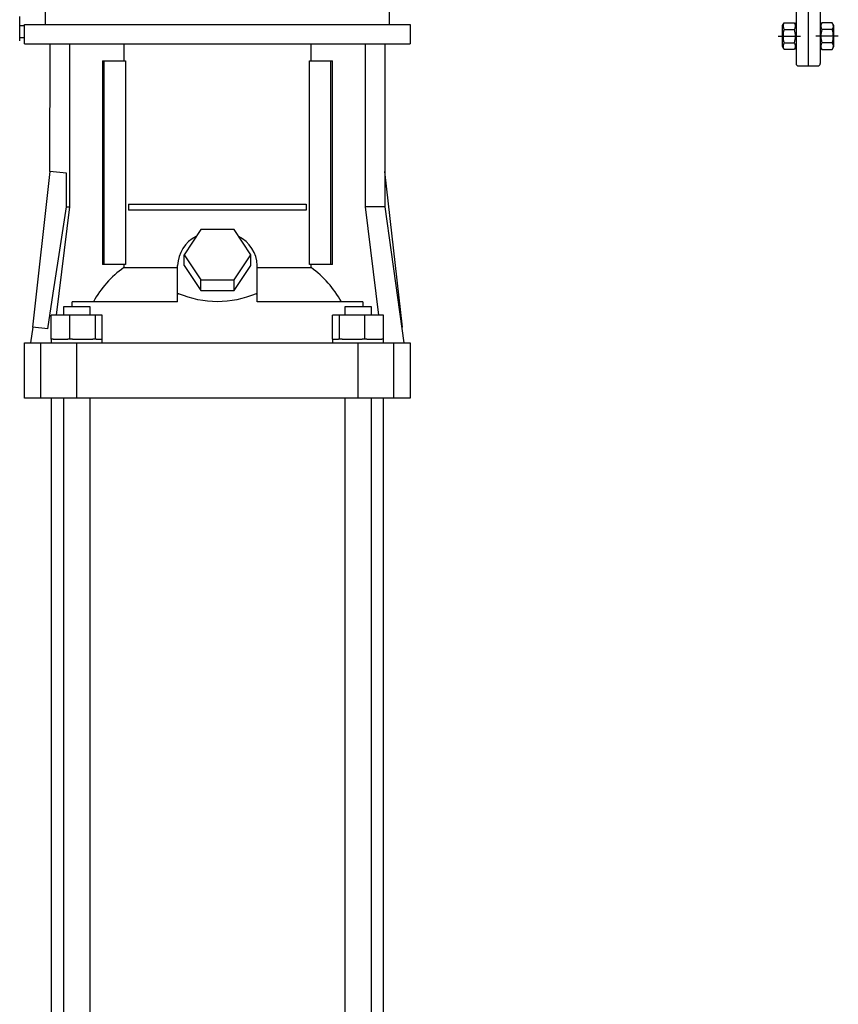
# Model space of a CAD drawing. Units: millimetres. Extents: x -50879 to 149570, y 0 to 49322.
# Drawn here: x 10147 to 10487, y 5703 to 6112 of the extents above; entities that cross this region are included whole.
import ezdxf

# ---------------------------------------------------------------- set-up
doc = ezdxf.new("R2010")
doc.units = ezdxf.units.MM

msp = doc.modelspace()

# ---------------------------------------------------------------- linework, layer by layer
at = {"linetype": 'ByBlock', "lineweight": 30, "ltscale": 50}
for p, q in [((10474.48, 6372.46), (10474.48, 6092.46)), ((10469.48, 6371.46), (10469.48, 6093.46)), ((10479.48, 6371.46), (10479.48, 6093.46)), ((10158.17, 6109.59), (10158.17, 6116.59)), ((10300.77, 6116.59), (10300.77, 6109.59)), ((10147.47, 6102.89), (10147.47, 6112.89)), ((10149.47, 6109.14), (10147.47, 6109.14)), ((10149.47, 6101.59), (10149.47, 6109.59)), ((10149.47, 6109.59), (10309.47, 6109.59)), ((10309.47, 6109.59), (10309.47, 6101.59)), ((10463.78, 6109.16), (10464.47, 6110.35)), ((10463.78, 6100.46), (10463.78, 6109.16)), ((10464.47, 6110.35), (10468.79, 6110.35)), ((10464.47, 6107.58), (10468.79, 6107.58)), ((10468.79, 6110.35), (10469.48, 6109.16)), ((10469.48, 6109.16), (10469.48, 6100.46)), ((10480.17, 6110.35), (10479.48, 6109.16)), ((10479.48, 6109.16), (10479.48, 6100.46)), ((10484.49, 6110.35), (10480.17, 6110.35)), ((10484.49, 6107.58), (10480.17, 6107.58)), ((10485.18, 6109.16), (10484.49, 6110.35)), ((10485.18, 6100.46), (10485.18, 6109.16)), ((10149.47, 6104.14), (10147.47, 6104.14)), ((10461.98, 6104.81), (10471.28, 6104.81)), ((10486.98, 6104.81), (10477.68, 6104.81)), ((10149.47, 6101.59), (10309.47, 6101.59)), ((10160.02, 6048.72), (10160.07, 6101.59)), ((10168.2, 6101.59), (10168.2, 6034.09)), ((10190.62, 6101.59), (10190.62, 6094.59)), ((10268.32, 6094.59), (10268.32, 6101.59)), ((10290.75, 6101.59), (10290.75, 6034.09)), ((10298.87, 6101.59), (10298.87, 6034.09)), ((10464.47, 6099.26), (10463.78, 6100.46)), ((10464.47, 6102.04), (10468.79, 6102.04)), ((10468.79, 6099.26), (10464.47, 6099.26)), ((10469.48, 6100.46), (10468.79, 6099.26)), ((10479.48, 6100.46), (10480.17, 6099.26)), ((10484.49, 6102.04), (10480.17, 6102.04)), ((10480.17, 6099.26), (10484.49, 6099.26)), ((10484.49, 6099.26), (10485.18, 6100.46)), ((10181.8, 6094.59), (10181.8, 6010.09)), ((10181.8, 6094.59), (10182.5, 6094.59)), ((10182.5, 6010.09), (10182.5, 6094.59)), ((10182.5, 6094.59), (10191.35, 6094.59)), ((10191.35, 6094.59), (10191.35, 6010.09)), ((10267.6, 6010.09), (10267.6, 6094.59)), ((10267.6, 6094.59), (10276.45, 6094.59)), ((10276.45, 6010.09), (10276.45, 6094.59)), ((10276.45, 6094.59), (10277.15, 6094.59)), ((10277.15, 6010.09), (10277.15, 6094.59)), ((10470.48, 6092.46), (10478.48, 6092.46)), ((10160.02, 6048.72), (10152.78, 5984.13)), ((10166.89, 6047.95), (10160.02, 6048.72)), ((10166.89, 6034.09), (10166.89, 6047.95)), ((10306.17, 5984.13), (10298.93, 6048.72)), ((10298.93, 6048.72), (10298.93, 6048.72)), ((10168.2, 6034.09), (10162.63, 5989.19)), ((10166.89, 6034.09), (10168.2, 6034.09)), ((10192.61, 6035.09), (10192.61, 6032.59)), ((10192.61, 6035.09), (10266.34, 6035.09)), ((10266.34, 6035.09), (10266.34, 6032.59)), ((10298.87, 6034.09), (10290.75, 6034.09)), ((10290.75, 6034.09), (10296.32, 5989.19)), ((10298.87, 6034.09), (10306.8, 5977.69)), ((10266.34, 6032.59), (10192.61, 6032.59)), ((10222.55, 6024.59), (10215.62, 6014.19)), ((10236.4, 6024.59), (10222.55, 6024.59)), ((10243.33, 6014.19), (10236.4, 6024.59)), ((10215.62, 6014.19), (10222.55, 6003.8)), ((10215.62, 6009.69), (10215.62, 6014.19)), ((10236.4, 6003.8), (10243.33, 6014.19)), ((10243.33, 6009.69), (10243.33, 6014.19)), ((10182.5, 6010.09), (10181.8, 6010.09)), ((10191.35, 6010.09), (10182.5, 6010.09)), ((10190.62, 6010.09), (10190.62, 6008.82)), ((10190.62, 6008.82), (10212.97, 6008.82)), ((10212.97, 5998), (10212.97, 6009.69)), ((10215.62, 6009.69), (10222.55, 5999.3)), ((10236.4, 5999.3), (10243.33, 6009.69)), ((10245.97, 5998), (10245.97, 6009.69)), ((10245.97, 6008.82), (10268.32, 6008.82)), ((10276.45, 6010.09), (10267.6, 6010.09)), ((10268.32, 6008.82), (10268.32, 6010.09)), ((10277.15, 6010.09), (10276.45, 6010.09)), ((10222.55, 5999.3), (10222.55, 6003.8)), ((10222.55, 6003.8), (10236.4, 6003.8)), ((10236.4, 5999.3), (10236.4, 6003.8)), ((10213.41, 5998), (10212.97, 5998)), ((10212.97, 5997.94), (10212.97, 5998)), ((10212.97, 5994.69), (10212.97, 5997.94)), ((10222.55, 5999.3), (10236.4, 5999.3)), ((10245.97, 5998), (10245.54, 5998)), ((10245.97, 5998), (10245.97, 5997.94)), ((10245.97, 5994.69), (10245.97, 5997.94)), ((10165.76, 5989.19), (10165.76, 5992.69)), ((10165.76, 5992.69), (10167.33, 5992.69)), ((10167.33, 5992.69), (10176.52, 5992.69)), ((10212.97, 5994.69), (10169.21, 5994.69)), ((10169.21, 5992.69), (10169.21, 5994.69)), ((10176.52, 5992.69), (10176.52, 5989.19)), ((10289.74, 5994.69), (10245.97, 5994.69)), ((10282.43, 5989.19), (10282.43, 5992.69)), ((10282.43, 5992.69), (10291.61, 5992.69)), ((10289.74, 5994.69), (10289.74, 5992.69)), ((10291.61, 5992.69), (10293.19, 5992.69)), ((10293.19, 5992.69), (10293.19, 5989.19)), ((10168.3, 5989.19), (10160.54, 5989.19)), ((10160.54, 5979.19), (10160.54, 5989.19)), ((10178.89, 5989.19), (10168.3, 5989.19)), ((10168.3, 5979.19), (10168.3, 5989.19)), ((10178.89, 5979.19), (10178.89, 5989.19)), ((10181.73, 5989.19), (10178.89, 5989.19)), ((10181.73, 5979.19), (10181.73, 5989.19)), ((10277.21, 5979.19), (10277.21, 5989.19)), ((10280.05, 5989.19), (10277.21, 5989.19)), ((10280.05, 5979.19), (10280.05, 5989.19)), ((10290.65, 5989.19), (10280.05, 5989.19)), ((10290.65, 5979.19), (10290.65, 5989.19)), ((10298.41, 5989.19), (10290.65, 5989.19)), ((10298.41, 5979.19), (10298.41, 5989.19)), ((10152.15, 5977.69), (10153.05, 5984.1)), ((10159.08, 5983.42), (10152.78, 5984.13)), ((10305.9, 5984.1), (10306.17, 5984.13)), ((10149.47, 5954.69), (10149.47, 5977.69)), ((10149.47, 5977.69), (10156.26, 5977.69)), ((10156.26, 5954.69), (10156.26, 5977.69)), ((10156.26, 5977.69), (10171.14, 5977.69)), ((10161.34, 5979.19), (10160.54, 5979.19)), ((10160.69, 5977.69), (10160.69, 5979.19)), ((10161.34, 5979.19), (10167.5, 5979.19)), ((10168.3, 5979.19), (10167.5, 5979.19)), ((10169.39, 5979.19), (10168.3, 5979.19)), ((10169.39, 5979.19), (10177.8, 5979.19)), ((10171.14, 5954.69), (10171.14, 5977.69)), ((10171.14, 5977.69), (10287.81, 5977.69)), ((10178.89, 5979.19), (10177.8, 5979.19)), ((10179.19, 5979.19), (10178.89, 5979.19)), ((10179.19, 5979.19), (10181.59, 5979.19)), ((10181.59, 5979.19), (10181.59, 5977.69)), ((10181.73, 5979.19), (10181.59, 5979.19)), ((10277.36, 5979.19), (10277.21, 5979.19)), ((10277.36, 5977.69), (10277.36, 5979.19)), ((10277.36, 5979.19), (10279.76, 5979.19)), ((10280.05, 5979.19), (10279.76, 5979.19)), ((10281.15, 5979.19), (10280.05, 5979.19)), ((10281.15, 5979.19), (10289.56, 5979.19)), ((10287.81, 5954.69), (10287.81, 5977.69)), ((10287.81, 5977.69), (10302.69, 5977.69)), ((10290.65, 5979.19), (10289.56, 5979.19)), ((10291.45, 5979.19), (10290.65, 5979.19)), ((10291.45, 5979.19), (10297.61, 5979.19)), ((10298.41, 5979.19), (10297.61, 5979.19)), ((10298.26, 5979.19), (10298.26, 5977.69)), ((10302.69, 5954.69), (10302.69, 5977.69)), ((10302.69, 5977.69), (10309.47, 5977.69)), ((10309.47, 5977.69), (10309.47, 5954.69)), ((10156.26, 5954.69), (10149.47, 5954.69)), ((10171.14, 5954.69), (10156.26, 5954.69)), ((10160.72, 5207.59), (10160.72, 5954.69)), ((10165.76, 5207.59), (10165.76, 5954.69)), ((10287.81, 5954.69), (10171.14, 5954.69)), ((10176.52, 5954.69), (10176.52, 5207.59)), ((10282.43, 5207.59), (10282.43, 5954.69)), ((10302.69, 5954.69), (10287.81, 5954.69)), ((10293.19, 5954.69), (10293.19, 5207.59)), ((10298.22, 5954.69), (10298.22, 5207.59)), ((10309.47, 5954.69), (10302.69, 5954.69))]:
    msp.add_line(p, q, dxfattribs=at)
at = {"linetype": 'ByBlock', "lineweight": 30, "ltscale": 50, "flags": 128}
msp.add_lwpolyline([(10159.08, 5983.42), (10161.34, 5998.22), (10163.55, 6012.53), (10166.89, 6034.09)], dxfattribs=at)
at = {"linetype": 'ByBlock', "lineweight": 30, "ltscale": 50}
for centre, radius, start, end in [((10466.49, 6108.97), 2.45, 154.4385, 214.4385), ((10473.2, 6104.81), 9.16, 162.383, 197.617), ((10466.77, 6108.97), 2.45, 325.5615, 25.5615), ((10460.06, 6104.81), 9.16, 342.383, 17.617), ((10482.19, 6108.97), 2.45, 154.4385, 214.4385), ((10488.9, 6104.81), 9.16, 162.383, 197.617), ((10482.47, 6108.97), 2.45, 325.5615, 25.5615), ((10475.76, 6104.81), 9.16, 342.383, 17.617), ((10466.49, 6100.65), 2.45, 145.5615, 205.5615), ((10466.77, 6100.65), 2.45, 334.4385, 34.4385), ((10482.19, 6100.65), 2.45, 145.5615, 205.5615), ((10482.47, 6100.65), 2.45, 334.4385, 34.4385), ((10470.48, 6093.46), 1, 180, 270), ((10478.48, 6093.46), 1, 270, 0), ((10226.88, 6009.33), 13.91, 116.477, 178.5141), ((10231.85, 6009.19), 14.14, 2.0419, 62.9678), ((10215.66, 5973.85), 43.01, 125.6047, 151.0125), ((10243.28, 5973.85), 43.01, 28.9875, 54.3953)]:
    msp.add_arc(centre, radius, start, end, dxfattribs=at)
at = {"linetype": 'ByBlock', "lineweight": 30, "ltscale": 50, "extrusion": (0, 0, -1)}
for centre, major_axis, start_param, end_param in [((10229.47, 5959.71), (-68.25, 0), 1.326619, 1.333195), ((10229.47, 6112.89), (0, 118.21), 2.903992, 3.379194), ((10229.47, 5959.71), (-68.25, 0), 1.808397, 1.814974)]:
    msp.add_ellipse(centre, major_axis=major_axis, ratio=0.57735, start_param=start_param, end_param=end_param, dxfattribs=at)

doc.saveas('drawing.dxf')
